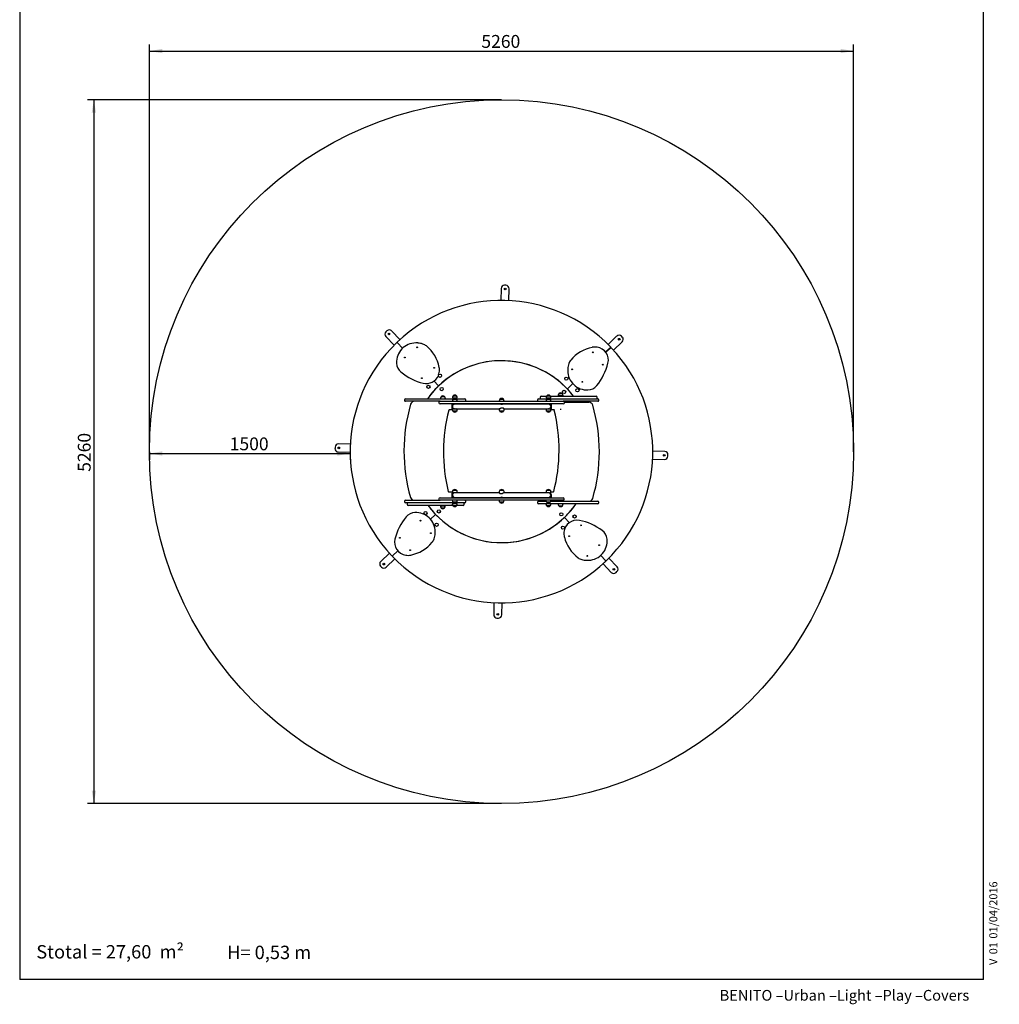
# Model space of a CAD drawing. Units: millimetres. Extents: x 20 to 203, y 5 to 287.
# Drawn here: x 20 to 203, y 5 to 189 of the extents above; entities that cross this region are included whole.
import ezdxf
from ezdxf.enums import TextEntityAlignment as Align
from ezdxf.lldxf.tags import DXFTag

# ---------------------------------------------------------------- set-up
doc = ezdxf.new("R2010")
doc.units = ezdxf.units.MM
for name, color, linetype in [('-DIN933M10X100', 7, 'Continuous'), ('-DIN933M10X80', 7, 'Continuous'), ('-DONUT-A', 7, 'Continuous'), ('-DONUTMCD32', 7, 'Continuous'), ('-DONUTMCD40', 7, 'Continuous'), ('-TAPON-A', 7, 'Continuous'), ('__GOLIATH_DPT_MA', 7, 'Continuous'), ('Default', 7, 'Continuous'), ('DONUTB', 7, 'Continuous'), ('DV3_Default', 7, 'Continuous'), ('ESCUADRA', 7, 'Continuous'), ('JGH06', 7, 'Continuous'), ('JGM01', 7, 'Continuous'), ('JGM02', 7, 'Continuous'), ('JGM08', 7, 'Continuous'), ('JGM13', 7, 'Continuous'), ('JGM15', 7, 'Continuous'), ('JGM17', 7, 'Continuous'), ('JGM7', 7, 'Continuous'), ('JGP11', 7, 'Continuous'), ('JGP12', 7, 'Continuous'), ('JGP13', 7, 'Continuous'), ('JSTDH19', 7, 'Continuous'), ('PLETINA_B+', 7, 'Continuous'), ('Predeterminado', 7, 'Continuous'), ('TAPON-A', 7, 'Continuous'), ('TORNILLO-M10_X50', 7, 'Continuous'), ('TORNILLO-M10_X60', 7, 'Continuous')]:
    doc.layers.add(name, color=color, linetype=linetype)
doc.styles.add('SEACAD_Arial', font='arial.ttf')
tags = doc.linetypes.add('HIDDEN2', pattern=[4.7625, 3.175, -1.5875]).pattern_tags.tags
tags[6:7] = [DXFTag(74, 4), DXFTag(75, 0), DXFTag(340, '0'), DXFTag(46, 0.0), DXFTag(50, 0.0), DXFTag(44, 0.0), DXFTag(45, 0.0)]
tags[4:5] = [DXFTag(74, 4), DXFTag(75, 0), DXFTag(340, '0'), DXFTag(46, 0.0), DXFTag(50, 0.0), DXFTag(44, 0.0), DXFTag(45, 0.0)]
doc.dimstyles.new('UNE', dxfattribs={"dimtxt": 2.4, "dimasz": 2.4, "dimexe": 1.2, "dimexo": 0, "dimgap": 1.2, "dimtad": 1, "dimdec": 0, "dimlfac": 33.333333, "dimtxsty": 'SEACAD_Arial', "dimblk1": '_SE_FILLED', "dimblk2": '_SE_FILLED', "dimsah": 1, "dimcen": 1.2, "dimadec": 1, "dimazin": 0, "dimtfac": 1, "dimtdec": 0, "dimtmove": 0, "dimatfit": 3, "dimfxl": 1, "dimtolj": 1, "dimarcsym": 0})

# ---------------------------------------------------------------- blocks, each defined once
blk = doc.blocks.new('SEANNOT_GROUP')
at = {"layer": 'Default', "color": 7, "linetype": 'Continuous', "style": 'SEACAD_Arial'}
blk.add_text('Stotal = 27,60  m²', height=2.5, dxfattribs=at).set_placement((23.02, 16.45), align=Align.TOP_LEFT)
blk = doc.blocks.new('SEANNOT_GROUP1')
at = {"layer": 'Default', "color": 7, "linetype": 'Continuous', "style": 'SEACAD_Arial'}
blk.add_text('H= 0,53 m', height=2.5, dxfattribs=at).set_placement((58.67, 16.34), align=Align.TOP_LEFT)
blk = doc.blocks.new('SE2')
at = {"layer": '-DIN933M10X100', "color": 7, "linetype": 'Continuous'}
for p, q in [((101.07, 118.71), (101.07, 118.57)), ((101.32, 118.57), (101.32, 118.71)), ((118.57, 118.71), (118.57, 118.57)), ((118.82, 118.57), (118.82, 118.71)), ((101.06, 99.05), (101.06, 98.91)), ((101.31, 98.91), (101.31, 99.05))]:
    blk.add_line(p, q, dxfattribs=at)
at = {"layer": '-DIN933M10X80', "color": 7, "linetype": 'Continuous'}
for p, q in [((101.07, 117.59), (101.07, 117.51)), ((101.07, 116.67), (101.07, 116.65)), ((101.32, 117.52), (101.32, 117.59)), ((101.32, 116.62), (101.32, 116.65)), ((109.82, 117.59), (109.82, 117.52)), ((110.07, 117.52), (110.07, 117.59)), ((118.57, 117.59), (118.57, 117.52)), ((118.82, 117.51), (118.82, 117.59)), ((118.82, 116.62), (118.82, 116.67)), ((101.06, 101), (101.06, 100.96)), ((101.06, 100.12), (101.06, 100.04)), ((101.31, 100.04), (101.31, 100.1)), ((109.81, 100.1), (109.81, 100.04)), ((110.06, 100.04), (110.06, 100.1)), ((118.56, 101), (118.56, 100.97)), ((118.56, 100.1), (118.56, 100.04)), ((118.81, 100.96), (118.81, 100.98)), ((118.81, 100.04), (118.81, 100.12))]:
    blk.add_line(p, q, dxfattribs=at)
at = {"layer": '-DONUT-A', "color": 7, "linetype": 'Continuous'}
for p, q in [((100.73, 118.71), (101.65, 118.71)), ((100.85, 119.09), (101.53, 119.09)), ((118.23, 118.71), (119.15, 118.71)), ((118.35, 119.09), (119.03, 119.09)), ((101.65, 98.91), (100.72, 98.91)), ((101.52, 98.54), (100.85, 98.54)), ((119.02, 98.54), (118.35, 98.54))]:
    blk.add_line(p, q, dxfattribs=at)
for centre, start, end in [((101.44, 118.68), 145.4045, 177.7256), ((100.94, 118.68), 2.2744, 34.5955), ((118.94, 118.68), 145.4045, 177.7256), ((118.44, 118.68), 2.2744, 34.5955), ((101.43, 98.94), 182.2744, 214.5955), ((100.94, 98.94), 325.4045, 357.7256), ((118.93, 98.94), 182.2744, 214.5955), ((118.44, 98.94), 325.4045, 357.7256)]:
    blk.add_arc(centre, 0.71, start, end, dxfattribs=at)
at = {"layer": '-DONUTMCD32', "color": 7, "linetype": 'Continuous'}
for p, q in [((100.8, 116.89), (100.74, 116.89)), ((100.74, 116.89), (100.74, 116.84)), ((119.08, 116.89), (119.14, 116.89)), ((119.14, 116.84), (119.14, 116.89)), ((100.74, 100.79), (100.74, 100.74)), ((100.8, 100.74), (100.74, 100.74)), ((119.14, 100.74), (119.07, 100.74)), ((119.14, 100.74), (119.14, 100.79))]:
    blk.add_line(p, q, dxfattribs=at)
for centre, start, end in [((101.28, 116.49), 316.3972, 0), ((101.27, 101.14), 0, 43.6028), ((118.6, 101.14), 136.3972, 180)]:
    blk.add_arc(centre, 0.363, start, end, dxfattribs=at)
at = {"layer": '-DONUTMCD40', "color": 7, "linetype": 'Continuous'}
for p, q in [((100.74, 116.84), (100.8, 116.84)), ((100.74, 116.84), (100.74, 116.44)), ((101.54, 116.19), (100.84, 116.19)), ((101.64, 116.44), (101.64, 116.65)), ((109.49, 116.62), (109.49, 116.44)), ((110.29, 116.19), (109.59, 116.19)), ((109.83, 116.84), (110.16, 116.84)), ((110.39, 116.44), (110.39, 116.62)), ((118.24, 116.65), (118.24, 116.44)), ((119.04, 116.19), (118.34, 116.19)), ((119.1, 116.84), (119.06, 116.84)), ((119.1, 116.84), (119.14, 116.84)), ((119.14, 116.84), (119.14, 116.84)), ((119.14, 116.44), (119.14, 116.84)), ((100.84, 101.44), (101.54, 101.44)), ((109.59, 101.44), (110.29, 101.44)), ((118.34, 101.44), (119.04, 101.44)), ((100.74, 101.19), (100.74, 100.79)), ((100.74, 100.79), (100.74, 100.79)), ((100.78, 100.79), (100.74, 100.79)), ((100.78, 100.79), (100.82, 100.79)), ((101.64, 100.97), (101.64, 101.19)), ((109.49, 101.19), (109.49, 101.01)), ((110.04, 100.79), (109.71, 100.79)), ((110.39, 101.01), (110.39, 101.19)), ((118.24, 101.19), (118.24, 100.97)), ((119.14, 100.79), (119.08, 100.79)), ((119.14, 100.79), (119.14, 101.19))]:
    blk.add_line(p, q, dxfattribs=at)
for centre, start, end in [((101.1, 116.44), 180, 223.6028), ((101.28, 116.44), 316.3972, 0), ((109.85, 116.44), 180, 223.6028), ((110.03, 116.44), 316.3972, 0), ((118.6, 116.44), 180, 223.6028), ((118.78, 116.44), 316.3972, 0), ((101.1, 101.19), 136.3972, 180), ((101.27, 101.19), 0, 43.6028), ((109.85, 101.19), 136.3972, 180), ((110.02, 101.19), 0, 43.6028), ((118.6, 101.19), 136.3972, 180), ((118.77, 101.19), 0, 43.6028)]:
    blk.add_arc(centre, 0.362, start, end, dxfattribs=at)
for points, knots in [([(101.44, 116.65), (101.43, 116.65), (101.43, 116.65), (101.41, 116.64), (101.4, 116.64), (101.38, 116.63), (101.37, 116.63), (101.35, 116.62), (101.34, 116.62), (101.3, 116.61), (101.28, 116.61), (101.23, 116.61), (101.2, 116.61), (101.17, 116.62), (101.15, 116.62), (101.13, 116.63), (101.12, 116.63), (101.08, 116.64), (101.06, 116.65), (101.03, 116.66), (101.02, 116.67), (101, 116.68), (100.99, 116.68), (100.96, 116.7), (100.94, 116.71), (100.91, 116.73), (100.91, 116.73), (100.89, 116.75), (100.88, 116.75), (100.86, 116.77), (100.85, 116.79), (100.82, 116.81), (100.81, 116.83), (100.8, 116.84)], [0.3285255, 0.3285255, 0.3285255, 0.3285255, 0.34375, 0.34375, 0.375, 0.375, 0.40625, 0.40625, 0.4375, 0.4375, 0.5, 0.5, 0.5625, 0.5625, 0.59375, 0.59375, 0.625, 0.625, 0.6875, 0.6875, 0.71875, 0.71875, 0.75, 0.75, 0.8125, 0.8125, 0.84375, 0.84375, 0.875, 0.875, 0.9375, 0.9375, 1, 1, 1, 1]), ([(109.51, 116.65), (109.51, 116.65), (109.51, 116.65), (109.5, 116.64), (109.5, 116.64), (109.5, 116.63), (109.49, 116.63), (109.49, 116.62), (109.49, 116.62), (109.49, 116.61), (109.49, 116.61), (109.5, 116.61), (109.5, 116.61), (109.51, 116.62), (109.52, 116.62), (109.53, 116.63), (109.53, 116.63), (109.55, 116.64), (109.56, 116.65), (109.58, 116.66), (109.59, 116.67), (109.6, 116.68), (109.61, 116.68), (109.63, 116.7), (109.65, 116.71), (109.67, 116.73), (109.68, 116.73), (109.7, 116.75), (109.71, 116.75), (109.73, 116.77), (109.75, 116.79), (109.79, 116.81), (109.81, 116.83), (109.83, 116.84)], [0.3285255, 0.3285255, 0.3285255, 0.3285255, 0.34375, 0.34375, 0.375, 0.375, 0.40625, 0.40625, 0.4375, 0.4375, 0.5, 0.5, 0.5625, 0.5625, 0.59375, 0.59375, 0.625, 0.625, 0.6875, 0.6875, 0.71875, 0.71875, 0.75, 0.75, 0.8125, 0.8125, 0.84375, 0.84375, 0.875, 0.875, 0.9375, 0.9375, 1, 1, 1, 1]), ([(110.39, 116.61), (110.39, 116.62), (110.39, 116.62), (110.39, 116.62), (110.39, 116.62), (110.39, 116.63), (110.38, 116.63), (110.38, 116.64), (110.37, 116.65), (110.36, 116.66), (110.36, 116.67), (110.35, 116.68), (110.34, 116.68), (110.33, 116.7), (110.32, 116.71), (110.3, 116.73), (110.29, 116.73), (110.28, 116.75), (110.27, 116.75), (110.25, 116.77), (110.23, 116.79), (110.2, 116.81), (110.18, 116.83), (110.16, 116.84)], [0.5528103, 0.5528103, 0.5528103, 0.5528103, 0.5625, 0.5625, 0.59375, 0.59375, 0.625, 0.625, 0.6875, 0.6875, 0.71875, 0.71875, 0.75, 0.75, 0.8125, 0.8125, 0.84375, 0.84375, 0.875, 0.875, 0.9375, 0.9375, 1, 1, 1, 1]), ([(119.14, 116.84), (119.13, 116.83), (119.13, 116.81), (119.12, 116.79), (119.11, 116.77), (119.09, 116.75), (119.08, 116.74), (119.06, 116.72), (119.06, 116.71), (119.05, 116.7), (119.04, 116.69), (119.02, 116.68), (119, 116.67), (118.98, 116.65), (118.97, 116.65), (118.95, 116.64), (118.94, 116.64), (118.92, 116.63), (118.91, 116.63), (118.89, 116.62), (118.88, 116.62), (118.84, 116.61), (118.82, 116.61), (118.77, 116.61), (118.75, 116.61), (118.71, 116.62), (118.7, 116.62), (118.67, 116.63), (118.66, 116.63), (118.63, 116.64), (118.62, 116.64), (118.6, 116.65)], [0, 0, 0, 0, 0.0625, 0.0625, 0.125, 0.125, 0.1875, 0.1875, 0.21875, 0.21875, 0.25, 0.25, 0.3125, 0.3125, 0.34375, 0.34375, 0.375, 0.375, 0.40625, 0.40625, 0.4375, 0.4375, 0.5, 0.5, 0.5625, 0.5625, 0.59375, 0.59375, 0.625, 0.625, 0.666484, 0.666484, 0.666484, 0.666484]), ([(119.1, 116.84), (119.1, 116.84), (119.1, 116.83), (119.1, 116.82), (119.09, 116.81), (119.08, 116.79), (119.07, 116.78), (119.03, 116.73), (119, 116.7), (118.91, 116.64), (118.84, 116.62), (118.76, 116.61)], [0, 0, 0, 0, 0.03125, 0.03125, 0.0625, 0.0625, 0.125, 0.125, 0.25, 0.25, 0.4636317, 0.4636317, 0.4636317, 0.4636317]), ([(118.82, 116.64), (118.85, 116.65), (118.88, 116.66), (118.95, 116.7), (118.99, 116.73), (119.04, 116.78), (119.05, 116.79), (119.07, 116.81), (119.08, 116.82), (119.09, 116.83), (119.1, 116.84), (119.1, 116.84)], [0.6523897, 0.6523897, 0.6523897, 0.6523897, 0.75, 0.75, 0.875, 0.875, 0.9375, 0.9375, 0.96875, 0.96875, 1, 1, 1, 1]), ([(119.06, 116.84), (119.05, 116.83), (119.03, 116.81), (119.02, 116.8), (119.02, 116.8), (119.02, 116.8)], [0, 0, 0, 0, 0.0625, 0.0625, 0.06510774, 0.06510774, 0.06510774, 0.06510774]), ([(100.74, 100.79), (100.74, 100.8), (100.75, 100.81), (100.76, 100.84), (100.77, 100.85), (100.78, 100.88), (100.79, 100.89), (100.81, 100.91), (100.82, 100.91), (100.83, 100.93), (100.84, 100.93), (100.86, 100.95), (100.87, 100.96), (100.9, 100.97), (100.91, 100.98), (100.93, 100.99), (100.94, 100.99), (100.96, 101), (100.97, 101), (100.99, 101), (101, 101.01), (101.03, 101.01), (101.06, 101.01), (101.11, 101.01), (101.13, 101.01), (101.17, 101.01), (101.18, 101), (101.2, 101), (101.21, 101), (101.24, 100.99), (101.26, 100.98), (101.27, 100.98)], [0, 0, 0, 0, 0.0625, 0.0625, 0.125, 0.125, 0.1875, 0.1875, 0.21875, 0.21875, 0.25, 0.25, 0.3125, 0.3125, 0.34375, 0.34375, 0.375, 0.375, 0.40625, 0.40625, 0.4375, 0.4375, 0.5, 0.5, 0.5625, 0.5625, 0.59375, 0.59375, 0.625, 0.625, 0.666484, 0.666484, 0.666484, 0.666484]), ([(100.78, 100.79), (100.78, 100.79), (100.78, 100.79), (100.78, 100.8), (100.78, 100.81), (100.79, 100.83), (100.8, 100.85), (100.84, 100.89), (100.87, 100.92), (100.97, 100.98), (101.04, 101.01), (101.11, 101.01)], [0, 0, 0, 0, 0.03125, 0.03125, 0.0625, 0.0625, 0.125, 0.125, 0.25, 0.25, 0.4636317, 0.4636317, 0.4636317, 0.4636317]), ([(101.06, 100.99), (101.03, 100.98), (100.99, 100.96), (100.93, 100.92), (100.89, 100.89), (100.84, 100.85), (100.83, 100.83), (100.8, 100.81), (100.8, 100.8), (100.79, 100.79), (100.78, 100.79), (100.78, 100.79)], [0.6523897, 0.6523897, 0.6523897, 0.6523897, 0.75, 0.75, 0.875, 0.875, 0.9375, 0.9375, 0.96875, 0.96875, 1, 1, 1, 1]), ([(100.82, 100.79), (100.83, 100.8), (100.84, 100.81), (100.86, 100.83), (100.86, 100.83), (100.86, 100.83)], [0, 0, 0, 0, 0.0625, 0.0625, 0.06510774, 0.06510774, 0.06510774, 0.06510774]), ([(109.49, 101.01), (109.49, 101.01), (109.49, 101.01), (109.49, 101.01), (109.49, 101), (109.49, 101), (109.49, 101), (109.5, 100.99), (109.5, 100.98), (109.51, 100.96), (109.52, 100.96), (109.53, 100.95), (109.53, 100.94), (109.55, 100.93), (109.56, 100.91), (109.58, 100.9), (109.59, 100.89), (109.6, 100.88), (109.61, 100.87), (109.63, 100.85), (109.64, 100.84), (109.68, 100.81), (109.69, 100.8), (109.71, 100.79)], [0.5528103, 0.5528103, 0.5528103, 0.5528103, 0.5625, 0.5625, 0.59375, 0.59375, 0.625, 0.625, 0.6875, 0.6875, 0.71875, 0.71875, 0.75, 0.75, 0.8125, 0.8125, 0.84375, 0.84375, 0.875, 0.875, 0.9375, 0.9375, 1, 1, 1, 1]), ([(110.36, 100.97), (110.37, 100.98), (110.37, 100.98), (110.37, 100.99), (110.37, 100.99), (110.38, 101), (110.38, 101), (110.38, 101), (110.38, 101.01), (110.39, 101.01), (110.38, 101.01), (110.38, 101.01), (110.37, 101.01), (110.36, 101.01), (110.36, 101), (110.35, 101), (110.34, 101), (110.33, 100.99), (110.32, 100.98), (110.3, 100.96), (110.29, 100.96), (110.27, 100.95), (110.27, 100.94), (110.24, 100.93), (110.23, 100.91), (110.2, 100.9), (110.19, 100.89), (110.18, 100.88), (110.17, 100.87), (110.14, 100.85), (110.12, 100.84), (110.08, 100.81), (110.06, 100.8), (110.04, 100.79)], [0.3285255, 0.3285255, 0.3285255, 0.3285255, 0.34375, 0.34375, 0.375, 0.375, 0.40625, 0.40625, 0.4375, 0.4375, 0.5, 0.5, 0.5625, 0.5625, 0.59375, 0.59375, 0.625, 0.625, 0.6875, 0.6875, 0.71875, 0.71875, 0.75, 0.75, 0.8125, 0.8125, 0.84375, 0.84375, 0.875, 0.875, 0.9375, 0.9375, 1, 1, 1, 1]), ([(118.44, 100.97), (118.44, 100.98), (118.45, 100.98), (118.46, 100.99), (118.47, 100.99), (118.49, 101), (118.51, 101), (118.53, 101), (118.54, 101.01), (118.57, 101.01), (118.6, 101.01), (118.65, 101.01), (118.67, 101.01), (118.71, 101.01), (118.72, 101), (118.75, 101), (118.76, 101), (118.79, 100.99), (118.81, 100.98), (118.85, 100.96), (118.86, 100.96), (118.88, 100.95), (118.89, 100.94), (118.92, 100.93), (118.94, 100.91), (118.96, 100.9), (118.97, 100.89), (118.99, 100.88), (118.99, 100.87), (119.02, 100.85), (119.03, 100.84), (119.05, 100.81), (119.07, 100.8), (119.08, 100.79)], [0.3285255, 0.3285255, 0.3285255, 0.3285255, 0.34375, 0.34375, 0.375, 0.375, 0.40625, 0.40625, 0.4375, 0.4375, 0.5, 0.5, 0.5625, 0.5625, 0.59375, 0.59375, 0.625, 0.625, 0.6875, 0.6875, 0.71875, 0.71875, 0.75, 0.75, 0.8125, 0.8125, 0.84375, 0.84375, 0.875, 0.875, 0.9375, 0.9375, 1, 1, 1, 1])]:
    blk.add_open_spline(points, degree=3, knots=knots, dxfattribs=at)
for points in [[(101.39, 116.64), (101.33, 116.62), (101.27, 116.61), (101.21, 116.61)], [(101.32, 116.63), (101.33, 116.64), (101.34, 116.64), (101.35, 116.65)], [(118.49, 100.98), (118.54, 101), (118.6, 101.01), (118.66, 101.01)], [(118.56, 100.99), (118.55, 100.99), (118.53, 100.98), (118.52, 100.98)]]:
    blk.add_open_spline(points, degree=3, dxfattribs=at)
at = {"layer": '-TAPON-A', "color": 7, "linetype": 'Continuous'}
for p, q in [((100.86, 119.11), (101.52, 119.11)), ((100.86, 119.11), (100.86, 119.09)), ((101.52, 119.09), (101.52, 119.11)), ((118.36, 119.11), (119.02, 119.11)), ((118.36, 119.11), (118.36, 119.09)), ((119.02, 119.09), (119.02, 119.11)), ((100.85, 98.54), (100.85, 98.51)), ((101.52, 98.51), (100.85, 98.51)), ((101.52, 98.51), (101.52, 98.54)), ((118.35, 98.54), (118.35, 98.51)), ((119.02, 98.51), (118.35, 98.51)), ((119.02, 98.51), (119.02, 98.54))]:
    blk.add_line(p, q, dxfattribs=at)
for centre, start, end in [((101.19, 118.74), 48.6512, 131.3488), ((118.69, 118.74), 48.6512, 131.3488), ((101.19, 116.56), 228.6512, 311.3488), ((109.94, 116.56), 228.6512, 311.3488), ((118.69, 116.56), 228.6512, 311.3488), ((101.19, 101.06), 48.6512, 131.3488), ((109.94, 101.06), 48.6512, 131.3488), ((118.69, 101.06), 48.6512, 131.3488), ((101.19, 98.89), 228.6512, 311.3488), ((118.69, 98.89), 228.6512, 311.3488)]:
    blk.add_arc(centre, 0.501, start, end, dxfattribs=at)
at = {"layer": '__GOLIATH_DPT_MA', "color": 7, "linetype": 'Continuous'}
for p, q in [((100.85, 118.44), (101.53, 118.44)), ((100.86, 118.46), (101.52, 118.46)), ((100.86, 118.46), (100.86, 118.44)), ((101.52, 118.44), (101.52, 118.46)), ((109.6, 118.44), (110.28, 118.44)), ((109.61, 118.46), (110.27, 118.46)), ((109.61, 118.46), (109.61, 118.44)), ((110.27, 118.44), (110.27, 118.46)), ((118.35, 118.44), (119.03, 118.44)), ((118.36, 118.46), (119.02, 118.46)), ((118.36, 118.46), (118.36, 118.44)), ((119.02, 118.44), (119.02, 118.46)), ((121.4, 119.1), (120.47, 119.1)), ((121.26, 119.5), (120.6, 119.5)), ((120.6, 119.5), (120.6, 119.47)), ((121.27, 119.47), (120.6, 119.47)), ((121.26, 119.47), (121.26, 119.5)), ((98.49, 98.52), (99.41, 98.52)), ((98.61, 98.15), (99.29, 98.15)), ((98.62, 98.15), (98.62, 98.12)), ((98.62, 98.12), (99.28, 98.12)), ((99.28, 98.12), (99.28, 98.15)), ((100.85, 99.19), (100.85, 99.16)), ((101.52, 99.19), (100.85, 99.19)), ((101.52, 99.16), (100.85, 99.16)), ((101.52, 99.16), (101.52, 99.19)), ((109.6, 99.19), (109.6, 99.16)), ((110.27, 99.19), (109.6, 99.19)), ((110.27, 99.16), (109.6, 99.16)), ((110.27, 99.16), (110.27, 99.19)), ((118.35, 99.19), (118.35, 99.16)), ((119.02, 99.19), (118.35, 99.19)), ((119.02, 99.16), (118.35, 99.16)), ((119.02, 99.16), (119.02, 99.19))]:
    blk.add_line(p, q, dxfattribs=at)
for centre, radius, start, end in [((120.93, 119.12), 0.501, 48.6512, 131.3488), ((101.44, 118.03), 0.71, 145.4045, 177.7256), ((101.19, 118.09), 0.501, 48.6512, 131.3488), ((100.94, 118.03), 0.71, 2.2744, 34.5955), ((110.19, 118.03), 0.71, 145.4045, 177.7256), ((109.94, 118.09), 0.501, 48.6512, 131.3488), ((109.69, 118.03), 0.71, 2.2744, 34.5955), ((118.94, 118.03), 0.71, 145.4045, 177.7256), ((118.69, 118.09), 0.501, 48.6512, 131.3488), ((118.44, 118.03), 0.71, 2.2744, 34.5955), ((121.18, 119.07), 0.71, 145.4045, 177.7256), ((120.69, 119.07), 0.71, 2.2744, 34.5955), ((120.91, 116.88), 0.3, 266.1099, 296.5946), ((101.43, 99.59), 0.71, 182.2744, 214.5955), ((100.94, 99.59), 0.71, 325.4045, 357.7256), ((110.18, 99.59), 0.71, 182.2744, 214.5955), ((109.69, 99.59), 0.71, 325.4045, 357.7256), ((118.93, 99.59), 0.71, 182.2744, 214.5955), ((118.44, 99.59), 0.71, 325.4045, 357.7256), ((99.2, 98.55), 0.71, 182.2744, 214.5955), ((98.95, 98.5), 0.501, 228.6512, 311.3488), ((98.7, 98.55), 0.71, 325.4045, 357.7256), ((101.19, 99.54), 0.501, 228.6512, 311.3488), ((109.94, 99.54), 0.501, 228.6512, 311.3488), ((118.69, 99.54), 0.501, 228.6512, 311.3488)]:
    blk.add_arc(centre, radius, start, end, dxfattribs=at)
at = {"layer": 'DONUTB', "color": 7, "linetype": 'Continuous'}
for p, q in [((99.3, 118.91), (98.62, 118.91)), ((120.61, 98.54), (121.28, 98.54))]:
    blk.add_line(p, q, dxfattribs=at)
for centre, start, end in [((99.21, 118.51), 145.4045, 177.7256), ((98.72, 118.51), 2.2744, 34.5955), ((121.19, 98.94), 182.2744, 214.5955), ((120.7, 98.94), 325.4045, 357.7256)]:
    blk.add_arc(centre, 0.71, start, end, dxfattribs=at)
at = {"layer": 'DV3_Default', "color": 7, "linetype": 'HIDDEN2'}
blk.add_circle((109.91, 108.65), 65.75, dxfattribs=at)
at = {"layer": 'ESCUADRA', "color": 7, "linetype": 'Continuous'}
blk.add_line((121.48, 118.06), (121.48, 118.06), dxfattribs=at)
at = {"layer": 'JGH06', "color": 7, "linetype": 'Continuous'}
for p, q in [((104.19, 117.52), (101.19, 117.52)), ((101.19, 116.65), (104.19, 116.65)), ((109.8, 117.52), (104.19, 117.52)), ((104.19, 116.65), (109.56, 116.65)), ((115.69, 117.52), (110.08, 117.52)), ((110.37, 116.65), (115.69, 116.65)), ((118.69, 117.52), (115.69, 117.52)), ((115.69, 116.65), (118.69, 116.65)), ((104.19, 100.97), (101.19, 100.97)), ((101.19, 100.1), (104.19, 100.1)), ((109.51, 100.97), (104.19, 100.97)), ((104.19, 100.1), (109.8, 100.1)), ((110.07, 100.1), (115.69, 100.1)), ((115.69, 100.97), (110.31, 100.97)), ((118.69, 100.97), (115.69, 100.97)), ((115.69, 100.1), (118.69, 100.1))]:
    blk.add_line(p, q, dxfattribs=at)
for centre, radius, start, end in [((101.19, 117.09), 0.438, 90, 270), ((109.94, 117.94), 0.436, 251.6314, 288.3686), ((118.69, 117.09), 0.438, 0, 90), ((118.69, 117.09), 0.438, 270, 0), ((101.19, 100.54), 0.438, 90, 270), ((109.94, 99.69), 0.436, 71.6314, 108.3686), ((118.69, 100.54), 0.438, 0, 90), ((118.69, 100.54), 0.438, 270, 0)]:
    blk.add_arc(centre, radius, start, end, dxfattribs=at)
at = {"layer": 'JGM01', "color": 7, "linetype": 'Continuous'}
for p, q in [((90.48, 128.99), (91.44, 127.99)), ((129.36, 127.24), (130.25, 128.08)), ((97.31, 121.84), (98.08, 121.03)), ((122.29, 120.48), (123.21, 121.36)), ((97.53, 96.82), (96.68, 96.01)), ((122.58, 95.39), (121.74, 96.27)), ((90.53, 90.13), (89.57, 89.22)), ((129.34, 88.31), (128.44, 89.26))]:
    blk.add_line(p, q, dxfattribs=at)
for centre, radius, start, end in [((109.91, 108.65), 28.25, 133.9464, 223.4371), ((90.39, 128.9), 0.125, 43.6918, 133.9464), ((109.91, 108.65), 28.25, 313.9464, 43.4371), ((130.33, 127.99), 0.125, 43.4371, 133.6918), ((109.91, 108.65), 17, 134.11, 144.3811), ((97.99, 120.95), 0.125, 314.11, 43.6918), ((122.38, 120.39), 0.125, 133.6918, 223.2735), ((109.91, 108.65), 17, 37.5529, 43.2735), ((109.91, 108.65), 17, 32.9304, 33.6703), ((109.91, 108.65), 17, 216.1929, 223.2735), ((109.91, 108.65), 17, 314.11, 325.0002), ((97.44, 96.91), 0.125, 313.6918, 43.2735), ((121.83, 96.35), 0.125, 134.11, 223.6918), ((89.49, 89.31), 0.125, 223.4371, 313.6918), ((129.43, 88.4), 0.125, 223.6918, 313.9464)]:
    blk.add_arc(centre, radius, start, end, dxfattribs=at)
at = {"layer": 'JGM02', "color": 7, "linetype": 'Continuous'}
for p, q in [((91.44, 127.99), (90.48, 128.99)), ((130.25, 128.08), (129.36, 127.24)), ((98.08, 121.03), (97.31, 121.84)), ((123.21, 121.36), (122.29, 120.48)), ((96.68, 96.01), (97.53, 96.82)), ((121.74, 96.27), (122.58, 95.39)), ((89.57, 89.22), (90.53, 90.13)), ((128.44, 89.26), (129.34, 88.31))]:
    blk.add_line(p, q, dxfattribs=at)
for centre, radius, start, end in [((109.91, 108.65), 28.25, 43.9464, 133.4371), ((90.57, 129.07), 0.125, 133.4371, 223.6918), ((130.16, 128.17), 0.125, 313.6918, 43.9464), ((109.91, 108.65), 17, 44.11, 133.2735), ((98.17, 121.12), 0.125, 223.6918, 313.2735), ((122.21, 120.57), 0.125, 224.11, 313.6918), ((97.61, 96.73), 0.125, 44.11, 133.6918), ((109.91, 108.65), 17, 224.11, 313.2735), ((121.65, 96.18), 0.125, 43.6918, 133.2735), ((89.66, 89.13), 0.125, 133.6918, 223.9464), ((109.91, 108.65), 28.25, 223.9464, 313.4371), ((129.25, 88.23), 0.125, 313.4371, 43.6918)]:
    blk.add_arc(centre, radius, start, end, dxfattribs=at)
at = {"layer": 'JGM08', "color": 7, "linetype": 'Continuous'}
for centre in [(94.16, 128.15), (126.95, 127.22), (91.85, 126.24), (97.35, 124.3), (123.1, 124.03), (128.86, 124.91), (95.03, 122.38), (125.01, 121.72), (94.79, 95.76), (124.77, 94.88), (90.94, 92.57), (96.71, 93.44), (122.56, 92.85), (92.85, 90.26), (128.15, 91.2), (125.94, 89.17)]:
    blk.add_circle(centre, 0.075, dxfattribs=at)
for centre, radius, start, end in [((93.91, 125.37), 3.6, 90.1958, 182.7224), ((93.92, 122.63), 6.34, 86.9078, 90.1958), ((94.07, 125.47), 3.49, 70.4412, 86.9078), ((94.52, 126.72), 2.17, 50.7469, 70.4412), ((91.59, 123.14), 6.8, 10.6702, 50.7469), ((128.11, 121.46), 6.8, 100.6702, 140.7469), ((127.38, 125.34), 2.86, 81.8523, 100.6702), ((127.44, 125.76), 2.43, 346.2622, 81.8523), ((92.59, 125.3), 2.28, 182.7224, 230.3497), ((125.77, 123.95), 3.49, 160.4412, 176.9078), ((124.52, 124.39), 2.17, 140.7469, 160.4412), ((119.68, 127.66), 10.42, 320.3497, 346.2622), ((97.78, 131.57), 10.42, 230.3497, 256.2622), ((95.88, 123.81), 2.43, 340.0467, 351.8523), ((95.46, 123.87), 2.86, 351.8523, 10.6702), ((128.62, 123.79), 6.34, 176.9078, 180.1958), ((125.88, 123.79), 3.6, 180.1958, 272.7224), ((95.88, 123.81), 2.43, 256.2622, 338.3033), ((125.94, 122.46), 2.28, 272.7224, 320.3497), ((100.13, 89.82), 10.42, 140.3497, 166.2622), ((93.86, 95.02), 2.28, 92.7224, 140.3497), ((93.92, 93.69), 3.6, 0.1958, 92.7224), ((124, 93.42), 2.43, 79.186, 174.7761), ((122.5, 85.57), 10.42, 53.2736, 79.186), ((127.37, 92.09), 2.28, 5.6462, 53.2736), ((92.36, 91.72), 2.43, 166.2622, 261.8523), ((95.28, 93.09), 2.17, 320.7469, 340.4412), ((94.03, 93.53), 3.49, 340.4412, 356.9078), ((91.19, 93.68), 6.34, 356.9078, 0.1958), ((124.42, 93.38), 2.86, 174.7761, 193.594), ((128.26, 94.3), 6.8, 193.594, 233.6707), ((126.05, 91.96), 3.6, 273.1196, 5.6462), ((91.69, 96.02), 6.8, 280.6702, 320.7469), ((92.42, 92.14), 2.86, 261.8523, 280.6702), ((125.51, 90.57), 2.17, 233.6707, 253.365), ((125.89, 91.85), 3.49, 253.365, 269.8316), ((125.9, 94.69), 6.34, 269.8316, 273.1196)]:
    blk.add_arc(centre, radius, start, end, dxfattribs=at)
at = {"layer": 'JGM13', "color": 7, "linetype": 'Continuous'}
for p, q in [((100.2, 116.53), (100.27, 116.53)), ((100.27, 116.53), (100.74, 116.53)), ((101.69, 117.52), (101.69, 117.59)), ((118.19, 117.59), (118.19, 117.52)), ((119.14, 116.53), (119.58, 116.53)), ((119.58, 116.53), (119.66, 116.53)), ((100.17, 101.1), (100.09, 101.1)), ((100.74, 101.1), (100.17, 101.1)), ((101.69, 100.04), (101.69, 100.1)), ((118.19, 100.1), (118.19, 100.04)), ((119.48, 101.1), (119.14, 101.1)), ((119.55, 101.1), (119.48, 101.1))]:
    blk.add_line(p, q, dxfattribs=at)
for centre, radius, start, end in [((130.33, 108.6), 31.25, 165.478, 193.7118), ((100.2, 116.4), 0.125, 90, 165.478), ((101.44, 116.78), 0.25, 322.0338, 329.0082), ((118.44, 116.78), 0.25, 210.9918, 218.2322), ((119.66, 116.4), 0.125, 13.7118, 90), ((89.42, 109.03), 31.25, 345.478, 13.7118), ((100.09, 101.22), 0.125, 193.7118, 270), ((119.55, 101.22), 0.125, 270, 345.478), ((101.44, 100.85), 0.25, 30.9918, 39.9733), ((118.44, 100.85), 0.25, 143.8562, 149.8266)]:
    blk.add_arc(centre, radius, start, end, dxfattribs=at)
at = {"layer": 'JGM15', "color": 7, "linetype": 'Continuous'}
for p, q in [((125.69, 117.89), (125.69, 117.94)), ((126.21, 117.94), (126.21, 117.89))]:
    blk.add_line(p, q, dxfattribs=at)
for centre, start, end in [((125.81, 117.94), 90, 180), ((126.09, 117.94), 0, 90)]:
    blk.add_arc(centre, 0.125, start, end, dxfattribs=at)
at = {"layer": 'JGM17', "color": 7, "linetype": 'Continuous'}
for start, end in [(37.5529, 144.4259), (32.9304, 33.6728), (216.1929, 324.994)]:
    blk.add_arc((109.91, 108.65), 17, start, end, dxfattribs=at)
at = {"layer": 'JGM7', "color": 7, "linetype": 'Continuous'}
for p, q in [((121.64, 117.89), (126.22, 117.89)), ((100.64, 117.59), (100.64, 116.79)), ((119.24, 116.62), (119.24, 117.59)), ((100.64, 100.77), (100.64, 100.04)), ((119.24, 100.04), (119.24, 100.6)), ((119.24, 99.51), (119.24, 99.56))]:
    blk.add_line(p, q, dxfattribs=at)
for centre, radius, start, end in [((93.66, 117.31), 0.75, 90, 163.7488), ((126.22, 117.14), 0.75, 16.2512, 90), ((122.94, 108.78), 31.25, 163.7488, 196.1229), ((100.89, 116.79), 0.25, 180, 232.2928), ((118.99, 116.62), 0.25, 339.1885, 0), ((96.94, 108.61), 31.25, 343.8771, 16.2512), ((93.64, 100.31), 0.75, 196.1229, 270), ((100.89, 100.77), 0.25, 129.3204, 180), ((118.99, 100.6), 0.25, 0, 53.6682), ((119.36, 99.51), 0.125, 180, 270), ((126.24, 100.14), 0.75, 270, 343.8771)]:
    blk.add_arc(centre, radius, start, end, dxfattribs=at)
at = {"layer": 'JGP11', "color": 7, "linetype": 'Continuous'}
for p, q in [((91.8, 118.34), (91.8, 118.26)), ((92, 118.54), (99.55, 118.54)), ((98.38, 118.06), (92, 118.06)), ((99.55, 118.54), (100.97, 118.54)), ((101.41, 118.54), (103.06, 118.54)), ((103.26, 118.26), (103.26, 118.34)), ((116.62, 118.34), (116.62, 118.26)), ((116.82, 118.54), (118.47, 118.54)), ((118.91, 118.54), (120.33, 118.54)), ((120.33, 118.54), (127.89, 118.54)), ((127.89, 118.06), (121.48, 118.06)), ((128.09, 118.26), (128.09, 118.34)), ((91.8, 99.36), (91.8, 99.29)), ((92, 99.56), (98.38, 99.56)), ((103.26, 99.29), (103.26, 99.36)), ((116.82, 99.39), (118.25, 99.39)), ((119.12, 99.39), (120.33, 99.39)), ((120.33, 99.39), (127.88, 99.39)), ((99.55, 99.09), (92, 99.09)), ((100.97, 99.09), (99.55, 99.09)), ((103.06, 99.09), (101.4, 99.09)), ((116.62, 99.19), (116.62, 99.11)), ((120.33, 98.91), (116.82, 98.91)), ((127.88, 98.91), (120.33, 98.91)), ((128.08, 99.11), (128.08, 99.19))]:
    blk.add_line(p, q, dxfattribs=at)
for centre, start, end in [((92, 118.34), 90, 180), ((92, 118.26), 180, 270), ((103.06, 118.34), 0, 90), ((103.06, 118.26), 270, 0), ((116.82, 118.34), 90, 180), ((116.82, 118.26), 180, 270), ((127.89, 118.34), 0, 90), ((127.89, 118.26), 270, 0), ((92, 99.36), 90, 180), ((103.06, 99.36), 0, 90), ((116.82, 99.19), 90, 180), ((127.88, 99.19), 0, 90), ((92, 99.29), 180, 270), ((103.06, 99.29), 270, 0), ((116.82, 99.11), 180, 270), ((127.88, 99.11), 270, 0)]:
    blk.add_arc(centre, 0.2, start, end, dxfattribs=at)
at = {"layer": 'JGP12', "color": 7, "linetype": 'Continuous'}
for p, q in [((98.23, 117.86), (98.23, 117.79)), ((98.43, 118.06), (101.54, 118.06)), ((101.54, 118.06), (118.34, 118.06)), ((118.34, 118.06), (121.45, 118.06)), ((121.65, 117.79), (121.65, 117.86)), ((101.54, 117.59), (98.43, 117.59)), ((118.34, 117.59), (101.54, 117.59)), ((121.45, 117.59), (118.34, 117.59)), ((98.23, 99.84), (98.23, 99.76)), ((98.43, 100.04), (101.53, 100.04)), ((101.53, 99.56), (98.43, 99.56)), ((101.53, 100.04), (118.34, 100.04)), ((118.34, 99.56), (101.53, 99.56)), ((118.34, 100.04), (121.44, 100.04)), ((121.44, 99.56), (118.34, 99.56)), ((121.64, 99.76), (121.64, 99.84))]:
    blk.add_line(p, q, dxfattribs=at)
for centre, start, end in [((98.43, 117.86), 90, 180), ((98.43, 117.79), 180, 270), ((121.45, 117.86), 0, 90), ((121.45, 117.79), 270, 360), ((98.43, 99.84), 90, 180), ((98.43, 99.76), 180, 270), ((121.44, 99.84), 0, 90), ((121.44, 99.76), 270, 0)]:
    blk.add_arc(centre, 0.2, start, end, dxfattribs=at)
at = {"layer": 'JGP13', "color": 7, "linetype": 'Continuous'}
for p, q in [((117.13, 118.81), (117.13, 118.74)), ((117.33, 119.01), (118.31, 119.01)), ((119.07, 119.01), (119.28, 119.01)), ((119.28, 119.01), (119.77, 119.01)), ((119.77, 119.01), (121.78, 119.01)), ((121.78, 119.01), (122.42, 119.01)), ((122.42, 119.01), (125.2, 119.01)), ((125.2, 119.01), (125.65, 119.01)), ((125.65, 119.01), (127.58, 119.01)), ((127.78, 118.74), (127.78, 118.81)), ((92.28, 98.89), (92.28, 98.81)), ((94.41, 98.61), (92.48, 98.61)), ((94.87, 98.61), (94.41, 98.61)), ((97.64, 98.61), (94.87, 98.61)), ((98.29, 98.61), (97.64, 98.61)), ((100.29, 98.61), (98.29, 98.61)), ((100.79, 98.61), (100.29, 98.61)), ((102.73, 98.61), (101.57, 98.61)), ((102.93, 98.81), (102.93, 98.89))]:
    blk.add_line(p, q, dxfattribs=at)
for centre, start, end in [((117.33, 118.81), 90, 180), ((117.33, 118.74), 180, 270), ((127.58, 118.81), 0, 90), ((127.58, 118.74), 270, 0), ((92.48, 98.89), 90, 180), ((92.48, 98.81), 180, 270), ((102.73, 98.89), 0, 90), ((102.73, 98.81), 270, 0)]:
    blk.add_arc(centre, 0.2, start, end, dxfattribs=at)
at = {"layer": 'JSTDH19', "color": 7, "linetype": 'Continuous'}
blk.add_line((117.94, 99.41), (117.94, 99.56), dxfattribs=at)
for centre, radius, start, end in [((118.19, 99.41), 0.25, 180, 185.7535), ((118.31, 99.54), 0.15, 170.4059, 245.4737)]:
    blk.add_arc(centre, radius, start, end, dxfattribs=at)
at = {"layer": 'PLETINA_B+', "color": 7, "linetype": 'Continuous'}
for p, q in [((109.86, 139.13), (109.8, 136.9)), ((110.74, 139.74), (110.49, 139.74)), ((111.3, 136.87), (111.36, 139.1)), ((88.52, 131.22), (88.34, 131.05)), ((90.94, 129.59), (89.4, 131.2)), ((88.32, 130.17), (89.86, 128.55)), ((131.42, 130.24), (129.81, 128.7)), ((130.85, 127.62), (132.46, 129.16)), ((132.48, 130.04), (132.31, 130.22)), ((78.82, 109.49), (78.82, 109.24)), ((79.43, 108.6), (81.66, 108.55)), ((81.69, 110.05), (79.46, 110.1)), ((140.39, 108.7), (138.16, 108.76)), ((138.13, 107.26), (140.36, 107.21)), ((140.99, 107.82), (141, 108.07)), ((88.97, 89.69), (87.36, 88.14)), ((88.4, 87.06), (90.01, 88.6)), ((131.5, 87.14), (129.96, 88.75)), ((87.34, 87.26), (87.51, 87.08)), ((128.87, 87.71), (130.42, 86.1)), ((131.3, 86.08), (131.48, 86.25)), ((108.51, 80.44), (108.46, 78.21)), ((109.96, 78.17), (110.01, 80.4)), ((109.07, 77.57), (109.32, 77.56))]:
    blk.add_line(p, q, dxfattribs=at)
for centre in [(110.6, 139.05), (88.9, 130.64), (131.9, 129.66), (79.51, 109.35), (140.31, 107.96), (87.92, 87.65), (130.91, 86.66), (109.22, 78.25)]:
    blk.add_circle(centre, 0.163, dxfattribs=at)
for centre, start, end in [((110.48, 139.12), 88.6918, 178.6918), ((110.73, 139.11), 358.6918, 88.6918), ((88.77, 130.6), 133.6918, 223.6918), ((88.95, 130.77), 43.6918, 133.6918), ((131.86, 129.79), 43.6918, 133.6918), ((132.03, 129.61), 313.6918, 43.6918), ((79.45, 109.47), 88.6918, 178.6918), ((79.44, 109.22), 178.6918, 268.6918), ((140.38, 108.08), 358.6918, 88.6918), ((140.37, 107.83), 268.6918, 358.6918), ((87.79, 87.69), 133.6918, 223.6918), ((87.96, 87.51), 223.6918, 313.6918), ((131.05, 86.7), 313.6918, 43.6918), ((130.87, 86.53), 223.6918, 313.6918), ((109.09, 78.19), 178.6918, 268.6918), ((109.34, 78.19), 268.6918, 358.6918)]:
    blk.add_arc(centre, 0.625, start, end, dxfattribs=at)
at = {"layer": 'TAPON-A', "color": 7, "linetype": 'Continuous'}
for p, q in [((99.29, 118.94), (98.63, 118.94)), ((98.63, 118.94), (98.63, 118.91)), ((99.29, 118.91), (99.29, 118.94)), ((120.62, 98.54), (120.62, 98.52)), ((120.62, 98.52), (121.28, 98.52)), ((121.28, 98.52), (121.28, 98.54))]:
    blk.add_line(p, q, dxfattribs=at)
for centre, start, end in [((98.96, 118.56), 48.6512, 131.3488), ((120.95, 98.89), 228.6512, 311.3488)]:
    blk.add_arc(centre, 0.501, start, end, dxfattribs=at)
at = {"layer": 'TORNILLO-M10_X50', "color": 7, "linetype": 'Continuous'}
for centre in [(98.43, 122.84), (122.02, 122.3), (96.26, 120.77), (98.74, 120.35), (121.61, 119.82), (124.1, 120.13), (98.21, 97.48), (95.72, 97.17), (121.08, 96.95), (123.56, 96.54), (97.79, 95), (121.39, 94.46)]:
    blk.add_circle(centre, 0.3, dxfattribs=at)
at = {"layer": 'TORNILLO-M10_X60', "color": 7, "linetype": 'Continuous'}
for p, q in [((120.81, 119.1), (120.81, 119.01)), ((121.06, 119.01), (121.06, 119.1)), ((98.82, 98.61), (98.82, 98.52)), ((99.07, 98.52), (99.07, 98.61))]:
    blk.add_line(p, q, dxfattribs=at)
blk = doc.blocks.new('DMBLK102')
at = {"layer": 'Default', "linetype": 'Continuous'}
for points in [[(46.56, 183.91), (44.16, 183.51), (46.56, 183.11)], [(173.26, 183.91), (173.26, 183.11), (175.66, 183.51)]]:
    blk.add_hatch(color=7, dxfattribs=at).paths.add_polyline_path(points)
at = {"layer": 'Default', "color": 7, "linetype": 'Continuous'}
for p, q in [((44.16, 108.65), (44.16, 184.71)), ((175.66, 108.65), (175.66, 184.71)), ((44.16, 183.51), (175.66, 183.51))]:
    blk.add_line(p, q, dxfattribs=at)
at = {"layer": 'Default', "color": 7, "linetype": 'Continuous', "style": 'SEACAD_Arial'}
blk.add_text('5260', height=2.4, dxfattribs=at).set_placement((106.15, 186.51), align=Align.TOP_LEFT)
blk = doc.blocks.new('_SE_FILLED')
at = {"color": 0}
blk.add_line((0, 0), (-1, 0), dxfattribs=at)
blk.add_solid([(0, 0), (-1, -0.1665), (-1, 0.1665), (0, 0)], dxfattribs=at)
blk = doc.blocks.new('DMBLK103')
at = {"layer": 'Default', "linetype": 'Continuous'}
for points in [[(33.38, 172), (34.18, 172), (33.78, 174.4)], [(33.38, 45.3), (33.78, 42.9), (34.18, 45.3)]]:
    blk.add_hatch(color=7, dxfattribs=at).paths.add_polyline_path(points)
at = {"layer": 'Default', "color": 7, "linetype": 'Continuous'}
for p, q in [((109.91, 174.4), (32.58, 174.4)), ((33.78, 174.4), (33.78, 42.9)), ((109.91, 42.9), (32.58, 42.9))]:
    blk.add_line(p, q, dxfattribs=at)
at = {"layer": 'Default', "color": 7, "linetype": 'Continuous', "style": 'SEACAD_Arial'}
blk.add_text('5260', height=2.4, rotation=90, dxfattribs=at).set_placement((30.78, 104.89), align=Align.TOP_LEFT)
blk = doc.blocks.new('DMBLK104')
at = {"layer": 'Default', "linetype": 'Continuous'}
for points in [[(46.56, 107.91), (46.56, 108.71), (44.16, 108.31)], [(79.26, 107.91), (81.66, 108.31), (79.26, 108.71)]]:
    blk.add_hatch(color=7, dxfattribs=at).paths.add_polyline_path(points)
at = {"layer": 'Default', "color": 7, "linetype": 'Continuous'}
for p, q in [((44.16, 108.65), (44.16, 107.11)), ((81.66, 108.65), (81.66, 107.11)), ((44.16, 108.31), (81.66, 108.31))]:
    blk.add_line(p, q, dxfattribs=at)
at = {"layer": 'Default', "color": 7, "linetype": 'Continuous', "style": 'SEACAD_Arial'}
blk.add_text('1500', height=2.4, dxfattribs=at).set_placement((59.15, 111.31), align=Align.TOP_LEFT)
blk = doc.blocks.new('SEANNOT_GROUP2')
at = {"layer": 'Predeterminado', "color": 7, "linetype": 'Continuous', "style": 'SEACAD_Arial'}
for s, p in [('01/04/2016', (201.02, 17.66)), ('01', (201.02, 14.73)), ('V ', (201.02, 12.74))]:
    blk.add_text(s, height=1.5, rotation=90, dxfattribs=at).set_placement(p, align=Align.TOP_LEFT)

msp = doc.modelspace()

# ---------------------------------------------------------------- linework, layer by layer
at = {"layer": 'Predeterminado', "color": 7, "linetype": 'Continuous'}
for p, q in [((19.927, 287.032), (19.927, 10.032)), ((199.927, 10.032), (199.927, 287.032)), ((199.927, 10.032), (19.927, 10.032))]:
    msp.add_line(p, q, dxfattribs=at)

# ---------------------------------------------------------------- block references
at = {"layer": 'Default'}
for name in ['SE2', 'SEANNOT_GROUP', 'SEANNOT_GROUP1']:
    msp.add_blockref(name, (0, 0), dxfattribs=at)
at = {"layer": 'Predeterminado'}
msp.add_blockref('SEANNOT_GROUP2', (0, 0), dxfattribs=at)

# ---------------------------------------------------------------- texts
at = {"layer": 'Predeterminado', "insert": (150.66, 8.071), "char_height": 2, "width": 54.23001, "attachment_point": 1}
msp.add_mtext('{\\fCircular Std Book|b0||i0||c0|p34;\\C7;\\H2.;\\W1.;BENITO –Urban –Light –Play –Covers}', dxfattribs=at)

# ---------------------------------------------------------------- dimensions: what is measured, and where the dimension line sits
at = {"layer": 'Default', "color": 7, "linetype": 'Continuous'}
for base, p1, p2, angle, picture, middle in [((44.16, 183.511), (44.16, 108.651), (175.66, 108.651), 0, 'DMBLK102', (109.91, 183.511)), ((33.778, 174.401), (109.91, 174.401), (109.91, 42.901), 270, 'DMBLK103', (33.778, 108.651)), ((44.16, 108.312), (44.16, 108.651), (81.66, 108.651), 0, 'DMBLK104', (62.91, 108.312))]:
    dim = msp.add_linear_dim(base=base, p1=p1, p2=p2, angle=angle, text='\\A1;<>', dimstyle='UNE', override={"dimlfac": 40}, dxfattribs=at)
    dim.commit()
    dim.dimension.update_dxf_attribs({"geometry": picture, "text_midpoint": middle, "dimtype": 161})

doc.saveas('drawing.dxf')
